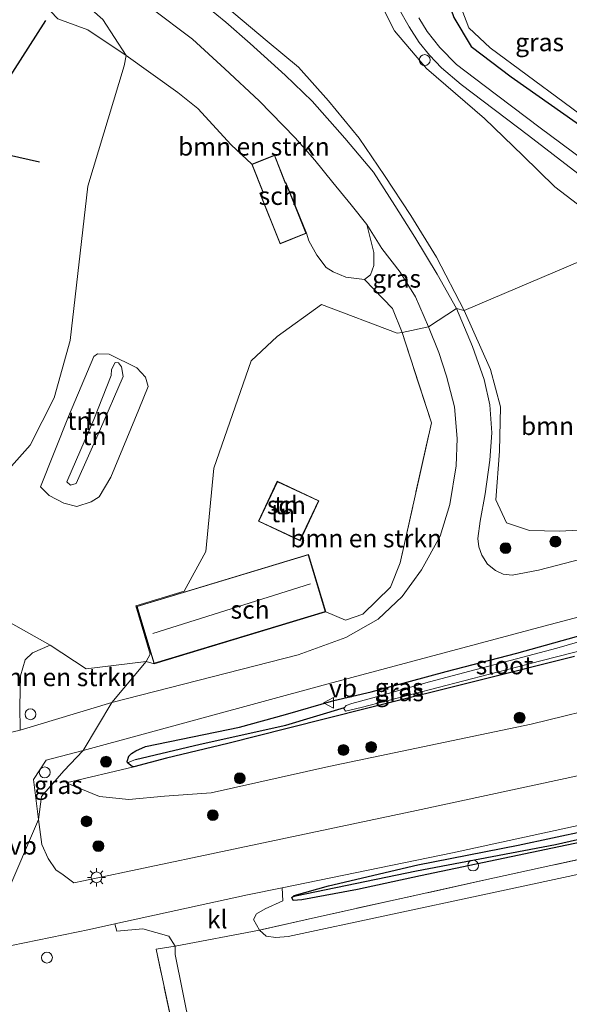
# Model space of a CAD drawing. Units: metres. Extents: x 109991 to 120011, y 424998 to 427515.
# Drawn here: x 110987 to 111063, y 425561 to 425697 of the extents above; entities that cross this region are included whole.
import ezdxf
from ezdxf.enums import TextEntityAlignment as Align

# ---------------------------------------------------------------- set-up
doc = ezdxf.new("R2010")
doc.units = ezdxf.units.M
doc.linetypes.add('IE-TERREINAFSCHEIDING', pattern=[10, 8, -2])
doc.layers.get('0').update_dxf_attribs({"lineweight": 25})
for name, color, linetype, lineweight in [('B-ME-AL-OVERIG-S-B1', 7, 'Continuous', 18), ('B-ME-GR-BOMENSTRUIKEN-GV-B6', 93, 'Continuous', 18), ('B-ME-GR-BOOM-S-B1', 93, 'Continuous', 18), ('B-ME-GW-KRUINLIJN-L-B1', 93, 'Continuous', 18), ('B-ME-GW-TEENLIJN-L-B1', 93, 'Continuous', 18), ('B-ME-IE-GRASLAND-GV-B6', 93, 'Continuous', 18), ('B-ME-IE-GRONDWERKLIJN-GROND_INGERICHT-GV-B6', 253, 'Continuous', 18), ('B-ME-IE-HULPGEOMETRIE-L-B1', 53, 'Continuous', 18), ('B-ME-IE-INRICHTINGSELEMENT-S-B1', 253, 'Continuous', 18), ('B-ME-IE-MEUBILAIR_WEGMEUBILAIR-LICHTMAST-S-B1', 8, 'Continuous', 18), ('B-ME-IE-TERREINAFSCHEIDING-DOORGANG-L-B1', 8, 'IE-TERREINAFSCHEIDING-KUNSTMATIG-OPEN', 18), ('B-ME-IE-TERREINAFSCHEIDING-RASTERHEKWERK-L-B1', 8, 'IE-TERREINAFSCHEIDING', 18), ('B-ME-KG-KADASTRAAL-DAKRAND-L-B1', 13, 'Continuous', 18), ('B-ME-KG-KADASTRAAL-NOKLIJN-L-B1', 13, 'Continuous', 18), ('B-ME-OG-BEBOUWING-GV-B6', 173, 'Continuous', 18), ('B-ME-OG-WATER-GV-B6', 153, 'Continuous', 18), ('B-ME-VH-VERH_SOORT-BITUMEN-GV-B6', 8, 'IE-TERREINAFSCHEIDING-NATUURLIJK-HOUTWAL', 18), ('B-ME-VH-VERH_SOORT-KLINKERS-GV-B6', 8, 'IE-TERREINAFSCHEIDING-NATUURLIJK-HOUTWAL', 18), ('B-ME-VW-MEUBILAIR_WEGMEUBILAIR-SLAGBOOM-S-B1', 8, 'Continuous', 18), ('B-ME-VW-MEUBILAIR_WEGMEUBILAIR-VERKEERSBORD-S-B1', 8, 'Continuous', 18)]:
    doc.layers.add(name, color=color, linetype=linetype, lineweight=lineweight)
for name, color, linetype in [('B-ME-GW-INSTEEKWATERGANG-L-B1', 10, 'Continuous'), ('B-ME-GW-WATERGANG-GREPPEL-L-B1', 10, 'Continuous'), ('B-ME-OG-BREUK-L-B1', 10, 'Continuous')]:
    doc.layers.add(name, color=color, linetype=linetype)
doc.styles.add('NLCS-ISO', font='NLCS-ISO.TTF')
doc.linetypes.add('IE-TERREINAFSCHEIDING-KUNSTMATIG-OPEN', pattern='A,7,-1.5,[67,NLCS.SHX,S=0.75,R=0,X=0,Y=0],-1.5', length=10)
doc.linetypes.add('IE-TERREINAFSCHEIDING-NATUURLIJK-HOUTWAL', pattern='A,7,-1.5,[67,NLCS.SHX,S=0.75,R=45,X=0,Y=0],-1.5,7,-1.5,[70,NLCS.SHX,S=0.75,R=0,X=0,Y=0],-1.5', length=20)

# ---------------------------------------------------------------- blocks, each defined once
blk = doc.blocks.new('dtb')
blk.add_circle((0, 0), 0.75)
blk = doc.blocks.new('boom')
h = blk.add_hatch(color=256)
edge = h.paths.add_edge_path()
edge.add_arc((0, 0), 0.75, 0, 360)
blk.add_circle((0, 0), 0.75)
blk = doc.blocks.new('lantaarnpaal')
for p, q in [((-0.75, 0), (-1.25, 0)), ((-0.88, 0.88), (-0.53, 0.53)), ((0, 0.75), (0, 1.25)), ((0.53, 0.53), (0.88, 0.88)), ((0.75, 0), (1.25, 0)), ((-0.53, -0.53), (-0.88, -0.88)), ((0, -0.75), (0, -1.25)), ((0.53, -0.53), (0.88, -0.88))]:
    blk.add_line(p, q)
blk.add_circle((0, 0), 0.75)
blk = doc.blocks.new('verkeersbord')
for p, q in [((0, 0.75), (-0.75, -0.625)), ((0.75, -0.625), (0, 0.75)), ((-0.75, -0.625), (0.75, -0.625))]:
    blk.add_line(p, q)

msp = doc.modelspace()

# ---------------------------------------------------------------- linework, layer by layer
at = {"layer": 'B-ME-GR-BOMENSTRUIKEN-GV-B6'}
for points in [[(111001.727, 425692.294, 3.576), (110996.387, 425695.815, 4.43), (110992.26, 425697.379, 5.565), (110987.011, 425702.863, 5.944), (110986.319, 425705.44, 6.536), (110986.198, 425708.128, 6.696), (110998.475, 425697.283, 4.016), (111001.727, 425692.294, 3.576)], [(110999.336, 425703.281, 4.809), (111010.907, 425694.566, 3.521)], [(111071.878, 425665.829, 1.668), (111066.701, 425664.64, 1.76), (111048.531, 425656.956, 1.704), (111044.705, 425664.328, 1.777), (111041.13, 425670.121, 1.914), (111037.519, 425675.658, 1.958), (111033.987, 425680.822, 2.144), (111029.724, 425685.99, 2.399), (111025.574, 425690.644, 2.706), (111021.232, 425694.263, 3.162), (111012.028, 425702.066, 3.703)], [(111037.35, 425698.69, 1.635), (111038.886, 425695.688, 1.68), (111043.333, 425690.483, 1.611), (111051.36, 425683.544, 1.595), (111056.651, 425678.442, 1.781), (111061.097, 425674.063, 1.676), (111071.878, 425665.829, 1.668)], [(111010.907, 425694.566, 3.521), (111015.385, 425690.417, 3.069), (111020.141, 425685.996, 2.548), (111025.13, 425680.855, 2.346), (111027.829, 425677.783, 2.051), (111030.332, 425674.699, 1.971), (111032.903, 425671.605, 1.878), (111035.072, 425668.851, 1.789), (111036.014, 425664.968, 1.801), (111036.013, 425663.17, 1.813), (111035.563, 425661.892, 1.821), (111034.743, 425661.258, 1.825), (111032.127, 425661.542, 1.862), (111030.373, 425662.303, 1.914), (111029.432, 425662.922, 1.95), (111028.114, 425664.628, 1.95), (111027.027, 425666.599, 1.95), (111026.671, 425667.651, 1.927), (111023.853, 425674.664, 1.927), (111023.787, 425674.638, 1.927), (111023.751, 425674.732, 1.927), (111022.274, 425678.468, 1.927), (111019.106, 425677.215, 1.927), (111016.257, 425679.915, 2.322), (111011.638, 425684.922, 2.706), (111008.85, 425687.148, 2.924), (111001.727, 425692.294, 3.576), (110998.475, 425697.283, 4.016)], [(111078.937, 425632.544, 3.944), (111078.452, 425632.416, 3.94), (111077.28, 425632.551, 3.896), (111076.607, 425633.902, 3.882), (111075.752, 425639.906, 3.209), (111072.326, 425651.296, 2.17), (111070.372, 425638.208, 1.819), (111067.658, 425629.235, 1.819), (111067.02, 425626.642, 1.782), (111061.72, 425626.388, 1.921), (111057.577, 425626.462, 1.925), (111054.419, 425627.541, 1.861), (111052.92, 425630.711, 1.776), (111053.434, 425637.472, 1.76), (111053.546, 425643.584, 1.764), (111052.178, 425648.784, 1.704), (111048.531, 425656.956, 1.704), (111066.701, 425664.64, 1.76), (111071.878, 425665.829, 1.668), (111072.351, 425663.733, 1.824), (111074.257, 425654.603, 2.029), (111076.102, 425645.87, 2.897), (111078.937, 425632.544, 3.944)], [(111025.52, 425609.215, 1.72), (110999.721, 425602.628, 2.632), (111004.501, 425608.313, 2.074), (111005.569, 425608.002, 1.935), (111029.352, 425615.187, 1.935), (111032.103, 425614.018, 1.924), (111034.502, 425614.852, 1.956), (111038.314, 425618.616, 1.924), (111039.684, 425621.987, 1.86), (111043.988, 425641.386, 1.945), (111039.964, 425653.886, 1.948), (111043.61, 425654.684, 1.741), (111045.028, 425651.144, 1.773), (111046.088, 425647.869, 1.759), (111047.188, 425643.588, 1.76), (111047.585, 425639.186, 1.691), (111047.438, 425635.424, 1.651), (111046.571, 425630.042, 1.669), (111045.21, 425625.698, 1.693), (111042.615, 425621, 1.64), (111039.938, 425617.294, 1.612), (111036.62, 425614.189, 1.588), (111032.148, 425611.624, 1.619), (111025.52, 425609.215, 1.72)], [(110996.163, 425607.283, 2.191), (111004.501, 425608.313, 2.074), (110999.721, 425602.628, 2.632), (110987.032, 425598.815, 3.203), (110986.967, 425602.141, 3.14), (110987.072, 425606.303, 2.674), (110987.736, 425608.551, 2.333), (110988.727, 425609.53, 2.141), (110991.183, 425610.572, 2.02), (110996.163, 425607.283, 2.191)]]:
    msp.add_polyline3d(points, dxfattribs=at)
at = {"layer": 'B-ME-GW-INSTEEKWATERGANG-L-B1'}
for points in [[(111027.6, 425781.607, 1.235), (111024.938, 425763.124, 1.213), (111025.167, 425753.336, 1.207), (111027.791, 425739.859, 1.258), (111033.036, 425726.474, 1.263), (111037.916, 425717.44, 1.213), (111043.463, 425708.018, 1.376), (111047.112, 425697.526, 1.348), (111049.512, 425693.547, 1.41), (111055.064, 425689.338, 1.348), (111076.017, 425674.594, 1.228)], [(111023.763, 425600.947, 1.838), (111030.477, 425602.918, 1.838), (111035.653, 425604.113, 1.605), (111046.064, 425606.938, 1.504), (111055.823, 425609.478, 1.487), (111066.067, 425612.326, 1.46)], [(111063.834, 425608.987, 1.406), (111050.774, 425605.743, 1.406), (111035.172, 425601.862, 1.426), (111024.011, 425599.038, 1.73), (111015.779, 425596.935, 1.747), (111007.321, 425594.932, 2.125), (111002.79, 425593.716, 2.304), (111002.523, 425593.753, 2.314), (111001.876, 425594.251, 2.311), (111001.836, 425594.461, 2.317), (111002.076, 425595.212, 2.311), (111002.428, 425595.538, 2.304), (111003.061, 425595.928, 2.3), (111004.405, 425596.527, 2.304), (111017.42, 425599.197, 1.892), (111023.763, 425600.947, 1.838)], [(111042.107, 425580.143, 3.828), (111056.031, 425582.853, 3.872), (111075.039, 425586.917, 3.735), (111102.616, 425593.034, 3.724), (111125.898, 425598.056, 3.801), (111143.945, 425601.653, 3.74)], [(111143.811, 425600.124, 3.74), (111118.21, 425594.979, 3.658), (111093.658, 425589.63, 3.663), (111065.601, 425583.443, 3.784), (111042.491, 425578.63, 3.817)], [(111042.491, 425578.63, 3.817), (111033.765, 425576.7, 3.821), (111026.026, 425575.301, 3.8), (111024.831, 425575.185, 3.786), (111024.651, 425575.619, 3.754), (111024.97, 425575.878, 3.75), (111029.762, 425577.241, 3.795), (111042.107, 425580.143, 3.828)]]:
    msp.add_polyline3d(points, dxfattribs=at)
at = {"layer": 'B-ME-GW-KRUINLIJN-L-B1'}
for points in [[(110993.497, 425633.183, 3.066), (110997.228, 425641.827, 3.132), (110999.644, 425647.945, 3.066), (110999.675, 425648.785, 3.022), (111000.193, 425649.74, 2.967), (111000.653, 425649.672, 2.978), (111001.043, 425649.144, 2.978), (111001.311, 425647.79, 2.978), (110998.019, 425640.207, 3.11), (110994.783, 425632.991, 3.077), (110993.993, 425632.733, 3.022), (110993.497, 425633.183, 3.066)], [(110993.41, 425591.491, 3.09), (110998.008, 425589.584, 3.716), (111002.076, 425589.165, 3.958), (111007.03, 425589.646, 3.991), (111013.481, 425590.091, 4.057), (111029.801, 425593.758, 3.892), (111057.81, 425599.624, 3.771), (111069.503, 425602.479, 3.848), (111075.461, 425604.031, 3.947), (111078.412, 425605.562, 3.749), (111080.289, 425607.441, 3.705), (111081.325, 425609.352, 3.76), (111081.841, 425614.063, 3.716)]]:
    msp.add_polyline3d(points, dxfattribs=at)
at = {"layer": 'B-ME-GW-TEENLIJN-L-B1'}
msp.add_line((110993.41, 425591.491, 3.09), (111002.79, 425593.716, 2.304), dxfattribs=at)
for points in [[(110986.198, 425708.128, 6.696), (110998.475, 425697.283, 4.016), (111001.727, 425692.294, 3.576), (111001.455, 425690.829, 3.379), (110996.402, 425674.196, 2.591)], [(110908.944, 425609.699, 6.644), (110917.066, 425610.646, 5.864), (110935.865, 425613.943, 5.689), (110956.479, 425617.438, 5.052), (110967.81, 425619.127, 3.755), (110971.247, 425620.773, 3.305), (110975.332, 425622.98, 2.844), (110981.764, 425630.846, 2.207), (110988.416, 425638.303, 1.954), (110991.74, 425644.848, 1.811), (110993.957, 425652.779, 1.888), (110996.402, 425674.196, 2.591)], [(110989.829, 425632.51, 2.066), (110993.725, 425642.256, 1.77), (110997.217, 425650.56, 1.814), (110997.745, 425650.951, 1.869), (110999.334, 425650.901, 1.88), (111003.183, 425649.012, 2.088), (111004.396, 425647.705, 2.077), (111004.769, 425646.428, 2.165), (111003.449, 425643.246, 2.209), (110999.608, 425633.867, 2.275), (110997.975, 425631.106, 2.22), (110996.842, 425630.43, 2.165), (110994.868, 425629.786, 2.088), (110993.059, 425630.244, 2.088), (110991.056, 425631.294, 2.099), (110989.829, 425632.51, 2.066)], [(111142.415, 425595.733, 3.438), (111121.665, 425591.319, 3.46), (111090.018, 425584.354, 3.499), (111051.762, 425576.124, 3.486)], [(111051.762, 425576.124, 3.486), (111024.142, 425570.189, 3.602), (111022.458, 425570.049, 3.664), (111021.109, 425570.269, 3.712), (111020.162, 425571.101, 3.84)], [(111024.432, 425481.437, 4.421), (111024.953, 425483.775, 4.209), (111025.07, 425489.57, 4.209), (111024.379, 425495.082, 4.223), (111020.772, 425510.692, 4.148), (111013.783, 425541.6, 4.127), (111008.504, 425567.728, 4.038), (111008.478, 425568.84, 3.977)]]:
    msp.add_polyline3d(points, dxfattribs=at)
at = {"layer": 'B-ME-GW-WATERGANG-GREPPEL-L-B1'}
msp.add_line((111041.924, 425579.232, 3.433), (111025.161, 425575.778, 3.535), dxfattribs=at)
for points in [[(111002.996, 425594.738, 1.994), (111011.945, 425596.844, 1.758), (111023.833, 425599.499, 1.291), (111031.939, 425601.926, 0.792)], [(111144.545, 425600.953, 3.378), (111127.772, 425597.401, 3.356), (111104.122, 425592.434, 3.356), (111082.536, 425587.769, 3.383), (111061.205, 425582.926, 3.427), (111041.924, 425579.232, 3.433)]]:
    msp.add_polyline3d(points, dxfattribs=at)
at = {"layer": 'B-ME-IE-GRASLAND-GV-B6'}
for points in [[(111039.532, 425717.293, 0.75), (111043.965, 425709.812, 0.75), (111049.161, 425696.096, 0.75), (111052.129, 425693.335, 0.75), (111072.661, 425678.199, 0.75), (111080.061, 425671.097, 0.75), (111079.713, 425670.812, 1.212), (111076.76, 425674.062, 1.228), (111076.017, 425674.594, 1.228), (111055.064, 425689.338, 1.348), (111049.512, 425693.547, 1.41), (111047.112, 425697.526, 1.348), (111043.463, 425708.018, 1.376), (111037.916, 425717.44, 1.213), (111039.532, 425717.293, 0.75)], [(111012.028, 425702.066, 3.703), (111021.232, 425694.263, 3.162), (111025.574, 425690.644, 2.706), (111029.724, 425685.99, 2.399), (111033.987, 425680.822, 2.144), (111037.519, 425675.658, 1.958), (111041.13, 425670.121, 1.914), (111044.705, 425664.328, 1.777), (111048.531, 425656.956, 1.704), (111047.456, 425657.208, 1.889), (111044.796, 425661.987, 1.886), (111041.712, 425667.093, 1.963), (111038.939, 425671.505, 2.031), (111035.964, 425676.106, 2.055), (111032.004, 425680.811, 2.245), (111027.491, 425685.974, 2.524), (111023.759, 425689.546, 2.823), (111018.905, 425693.931, 3.105), (111015.517, 425696.907, 3.412), (111011.768, 425699.94, 3.917)], [(111039.371, 425698.94, 1.627), (111040.895, 425696.259, 1.599), (111042.317, 425694.097, 1.579), (111043.71, 425692.31, 1.526), (111045.385, 425690.59, 1.526), (111048.111, 425688.244, 1.53), (111057.43, 425681.217, 1.579), (111067.691, 425673.311, 1.692), (111069.226, 425671.937, 1.672), (111070.34, 425670.708, 1.672), (111071.159, 425669.292, 1.68), (111071.54, 425667.735, 1.692), (111071.878, 425665.829, 1.668), (111061.097, 425674.063, 1.676), (111056.651, 425678.442, 1.781), (111051.36, 425683.544, 1.595), (111043.333, 425690.483, 1.611), (111038.886, 425695.688, 1.68), (111037.35, 425698.69, 1.635)], [(111047.112, 425697.526, 1.348), (111049.512, 425693.547, 1.41), (111055.064, 425689.338, 1.348), (111076.017, 425674.594, 1.228), (111075.108, 425673.816, 1.361), (111074.089, 425673.41, 1.409), (111072.959, 425673.231, 1.551), (111072.01, 425673.232, 1.567), (111070.943, 425673.445, 1.567), (111069.849, 425674.191, 1.672), (111068.871, 425674.787, 1.664), (111064.977, 425677.887, 1.66), (111059.073, 425682.278, 1.643), (111051.323, 425688.127, 1.619), (111047.484, 425691.054, 1.599), (111045.161, 425693.388, 1.599), (111043.412, 425695.588, 1.623), (111042.251, 425697.48, 1.619)], [(111043.61, 425654.684, 1.741), (111039.964, 425653.886, 1.948), (111038.587, 425657.237, 1.965), (111034.743, 425661.258, 1.825), (111035.563, 425661.892, 1.821), (111036.013, 425663.17, 1.813), (111036.014, 425664.968, 1.801), (111035.072, 425668.851, 1.789), (111037.134, 425665.526, 1.797), (111039.687, 425662.27, 1.776), (111041.772, 425658.836, 1.777), (111043.61, 425654.684, 1.741)], [(111073.256, 425624.704, 1.745), (111058.824, 425620.967, 1.933), (111055.18, 425620.268, 1.861), (111053.94, 425620.399, 1.828), (111052.857, 425620.917, 1.805), (111051.777, 425621.813, 1.822), (111050.963, 425623.063, 1.827), (111050.571, 425624.196, 1.856), (111050.45, 425625.339, 1.839), (111050.774, 425627.741, 1.933), (111051.423, 425631.52, 1.901), (111052.109, 425636.228, 1.865), (111052.351, 425639.976, 1.816), (111052.081, 425643.862, 1.816), (111051.292, 425647.392, 1.816), (111049.698, 425651.962, 1.909), (111047.456, 425657.208, 1.889), (111048.531, 425656.956, 1.704)], [(111048.531, 425656.956, 1.704), (111052.178, 425648.784, 1.704), (111053.546, 425643.584, 1.764), (111053.434, 425637.472, 1.76), (111052.92, 425630.711, 1.776), (111054.419, 425627.541, 1.861), (111057.577, 425626.462, 1.925), (111061.72, 425626.388, 1.921), (111067.02, 425626.642, 1.782)], [(111067.868, 425593.245, 3.864), (111041.94, 425587.655, 3.885), (111014.17, 425581.781, 3.809), (110995.814, 425577.901, 4.028), (110994.453, 425577.642, 3.957), (110992.999, 425578.739, 3.957), (110991.954, 425579.456, 3.957), (110990.922, 425580.989, 3.931), (110990.009, 425582.928, 3.931), (110989.58, 425586.419, 3.788), (110989.99, 425589.578, 3.578), (110993.095, 425593.154, 3.189), (110995.766, 425595.979, 3.003), (111028.997, 425605.05, 1.797), (111058.871, 425612.998, 1.579), (111074.094, 425617.029, 1.575)], [(111072.514, 425613.374, 0.792), (111061.365, 425610.139, 0.792), (111043.746, 425605.479, 0.792), (111035.877, 425603.292, 0.792), (111032.968, 425602.466, 0.792), (111032.186, 425602.233, 0.792), (111031.939, 425601.926, 0.792), (111023.833, 425599.499, 1.291), (111011.945, 425596.844, 1.758), (111002.996, 425594.738, 1.994), (111001.876, 425594.251, 2.311), (111001.836, 425594.461, 2.317), (111002.076, 425595.212, 2.311), (111002.428, 425595.538, 2.304), (111003.061, 425595.928, 2.3), (111004.405, 425596.527, 2.304), (111017.42, 425599.197, 1.892), (111023.763, 425600.947, 1.838), (111030.477, 425602.918, 1.838), (111035.653, 425604.113, 1.605), (111046.064, 425606.938, 1.504), (111055.823, 425609.478, 1.487), (111066.067, 425612.326, 1.46)], [(111066.067, 425612.326, 1.46), (111055.823, 425609.478, 1.487), (111046.064, 425606.938, 1.504), (111035.653, 425604.113, 1.605), (111030.477, 425602.918, 1.838), (111023.763, 425600.947, 1.838), (111017.42, 425599.197, 1.892), (111004.405, 425596.527, 2.304), (111003.061, 425595.928, 2.3), (111002.428, 425595.538, 2.304), (111002.076, 425595.212, 2.311), (111001.836, 425594.461, 2.317), (111001.876, 425594.251, 2.311), (111002.523, 425593.753, 2.314), (111002.79, 425593.716, 2.304), (110993.41, 425591.491, 3.09), (110998.008, 425589.584, 3.716), (111002.076, 425589.165, 3.958), (111007.03, 425589.646, 3.991), (111013.481, 425590.091, 4.057), (111029.801, 425593.758, 3.892), (111057.81, 425599.624, 3.771), (111069.503, 425602.479, 3.848)], [(111035.172, 425601.862, 1.426), (111024.011, 425599.038, 1.73), (111015.779, 425596.935, 1.747), (111007.321, 425594.932, 2.125), (111002.79, 425593.716, 2.304), (111002.523, 425593.753, 2.314), (111001.876, 425594.251, 2.311), (111002.996, 425594.738, 1.994), (111011.945, 425596.844, 1.758), (111023.833, 425599.499, 1.291), (111031.939, 425601.926, 0.792), (111031.854, 425601.802, 0.792), (111032.076, 425601.43, 0.792), (111034.26, 425601.947, 0.792), (111059.148, 425608.4, 0.792), (111074.697, 425612.391, 0.792)], [(111188.944, 425607.565, 3.985), (111154.485, 425600.299, 4.258), (111142.086, 425597.619, 3.955), (111118.824, 425592.729, 4.125), (111086.515, 425585.708, 4.093), (111051.261, 425577.989, 3.853), (111028.355, 425572.945, 3.887), (111020.162, 425571.101, 3.84), (111019.331, 425572.566, 3.793), (111019.747, 425573.334, 3.793), (111020.986, 425574.054, 3.808), (111023.409, 425575.126, 3.778), (111023.305, 425576.952, 3.756), (111046.897, 425581.772, 3.764), (111076.846, 425588.296, 3.86), (111105.625, 425594.67, 3.856), (111140.937, 425602.162, 3.877), (111173.969, 425609.318, 3.885), (111181.81, 425610.742, 3.812), (111185.638, 425609.698, 3.816), (111186.758, 425609.346, 3.828), (111187.553, 425609.103, 3.873), (111188.449, 425608.558, 3.881), (111188.944, 425607.565, 3.985)], [(111069.503, 425602.479, 3.848), (111057.81, 425599.624, 3.771), (111029.801, 425593.758, 3.892), (111013.481, 425590.091, 4.057), (111007.03, 425589.646, 3.991), (111002.076, 425589.165, 3.958), (110998.008, 425589.584, 3.716), (110993.41, 425591.491, 3.09), (111002.79, 425593.716, 2.304), (111007.321, 425594.932, 2.125), (111015.779, 425596.935, 1.747), (111024.011, 425599.038, 1.73), (111035.172, 425601.862, 1.426), (111050.774, 425605.743, 1.406), (111063.834, 425608.987, 1.406)], [(111063.834, 425608.987, 1.406), (111050.774, 425605.743, 1.406), (111035.172, 425601.862, 1.426)], [(110989.58, 425586.419, 3.788), (110988.865, 425591.938, 3.429), (110990.608, 425594.65, 3.156), (110995.766, 425595.979, 3.003), (110993.095, 425593.154, 3.189), (110989.99, 425589.578, 3.578), (110989.58, 425586.419, 3.788)], [(111065.601, 425583.443, 3.784), (111042.491, 425578.63, 3.817), (111033.765, 425576.7, 3.821), (111026.026, 425575.301, 3.8), (111024.831, 425575.185, 3.786), (111024.651, 425575.619, 3.754), (111025.161, 425575.778, 3.535), (111041.924, 425579.232, 3.433), (111061.205, 425582.926, 3.427), (111082.536, 425587.769, 3.383)], [(111082.536, 425587.769, 3.383), (111061.205, 425582.926, 3.427), (111041.924, 425579.232, 3.433), (111025.161, 425575.778, 3.535), (111024.651, 425575.619, 3.754), (111024.97, 425575.878, 3.75), (111029.762, 425577.241, 3.795), (111042.107, 425580.143, 3.828), (111056.031, 425582.853, 3.872), (111075.039, 425586.917, 3.735)], [(111075.039, 425586.917, 3.735), (111056.031, 425582.853, 3.872), (111042.107, 425580.143, 3.828), (111029.762, 425577.241, 3.795), (111024.97, 425575.878, 3.75), (111024.651, 425575.619, 3.754), (111024.831, 425575.185, 3.786), (111026.026, 425575.301, 3.8), (111033.765, 425576.7, 3.821), (111042.491, 425578.63, 3.817), (111065.601, 425583.443, 3.784)], [(110967.312, 425552.974, 4.139), (110976.153, 425561.391, 4.046), (110984, 425568.567, 3.877), (110996.61, 425571.187, 3.788), (111000.14, 425571.958, 3.783), (111000.419, 425570.948, 3.828), (111004.008, 425571.242, 3.873), (111007.632, 425570.249, 3.962), (111008.478, 425568.84, 3.977)], [(111008.478, 425568.84, 3.977), (111005.856, 425568.453, 4.514), (111010.782, 425545.553, 4.683)]]:
    msp.add_polyline3d(points, dxfattribs=at)
at = {"layer": 'B-ME-IE-GRONDWERKLIJN-GROND_INGERICHT-GV-B6'}
for points in [[(110986.319, 425705.44, 6.536), (110987.011, 425702.863, 5.944), (110992.26, 425697.379, 5.565), (110996.387, 425695.815, 4.43), (111001.727, 425692.294, 3.576), (111001.455, 425690.829, 3.379), (110996.402, 425674.196, 2.591), (110993.957, 425652.779, 1.888), (110991.74, 425644.848, 1.811), (110988.416, 425638.303, 1.954), (110981.764, 425630.846, 2.207)], [(110981.764, 425630.846, 2.207), (110988.416, 425638.303, 1.954), (110991.74, 425644.848, 1.811), (110993.957, 425652.779, 1.888), (110996.402, 425674.196, 2.591), (111001.455, 425690.829, 3.379), (111001.727, 425692.294, 3.576), (111008.85, 425687.148, 2.924)], [(111008.85, 425687.148, 2.924), (111011.638, 425684.922, 2.706), (111016.257, 425679.915, 2.322), (111019.106, 425677.215, 1.927), (111020.622, 425673.37, 1.927), (111020.517, 425673.331, 1.927), (111020.211, 425673.201, 1.927), (111023.029, 425666.188, 1.927), (111026.671, 425667.651, 1.927), (111027.027, 425666.599, 1.95), (111028.114, 425664.628, 1.95), (111029.432, 425662.922, 1.95), (111030.373, 425662.303, 1.914), (111032.127, 425661.542, 1.862), (111034.743, 425661.258, 1.825), (111038.587, 425657.237, 1.965), (111039.964, 425653.886, 1.948), (111039.242, 425653.784, 1.905), (111028.772, 425657.772, 2.057), (111022.622, 425653.321, 2.057), (111019.038, 425649.95, 1.961), (111013.866, 425635.102, 1.692), (111012.734, 425623.557, 1.993), (111009.755, 425618.042, 1.935), (111003.044, 425616.014, 1.935), (111005.059, 425609.346, 1.935), (111004.501, 425608.313, 2.074), (110996.163, 425607.283, 2.191), (110991.183, 425610.572, 2.02), (110985.694, 425613.655, 1.952)], [(111039.964, 425653.886, 1.948), (111043.988, 425641.386, 1.945), (111039.684, 425621.987, 1.86), (111038.314, 425618.616, 1.924), (111034.502, 425614.852, 1.956), (111032.103, 425614.018, 1.924), (111029.352, 425615.187, 1.935), (111026.952, 425623.133, 1.935), (111003.169, 425615.947, 1.935), (111005.569, 425608.002, 1.935), (111004.501, 425608.313, 2.074), (111005.059, 425609.346, 1.935), (111003.044, 425616.014, 1.935), (111009.755, 425618.042, 1.935), (111012.734, 425623.557, 1.993), (111013.866, 425635.102, 1.692), (111019.038, 425649.95, 1.961), (111022.622, 425653.321, 2.057), (111028.772, 425657.772, 2.057), (111039.242, 425653.784, 1.905), (111039.964, 425653.886, 1.948)], [(110989.829, 425632.51, 2.066), (110991.056, 425631.294, 2.099), (110993.059, 425630.244, 2.088), (110994.868, 425629.786, 2.088), (110996.842, 425630.43, 2.165), (110997.975, 425631.106, 2.22), (110999.608, 425633.867, 2.275), (111003.449, 425643.246, 2.209), (111004.769, 425646.428, 2.165), (111004.396, 425647.705, 2.077), (111003.183, 425649.012, 2.088), (110999.334, 425650.901, 1.88), (110997.745, 425650.951, 1.869), (110997.217, 425650.56, 1.814), (110993.725, 425642.256, 1.77), (110989.829, 425632.51, 2.066)], [(110989.829, 425632.51, 2.066), (110993.725, 425642.256, 1.77), (110997.217, 425650.56, 1.814), (110997.745, 425650.951, 1.869), (110999.334, 425650.901, 1.88), (111003.183, 425649.012, 2.088), (111004.396, 425647.705, 2.077), (111004.769, 425646.428, 2.165), (111003.449, 425643.246, 2.209), (110999.608, 425633.867, 2.275), (110997.975, 425631.106, 2.22), (110996.842, 425630.43, 2.165), (110994.868, 425629.786, 2.088), (110993.059, 425630.244, 2.088), (110991.056, 425631.294, 2.099), (110989.829, 425632.51, 2.066)], [(110993.497, 425633.183, 3.066), (110997.228, 425641.827, 3.132), (110999.644, 425647.945, 3.066), (110999.675, 425648.785, 3.022), (111000.193, 425649.74, 2.967), (111000.653, 425649.672, 2.978), (111001.043, 425649.144, 2.978), (111001.311, 425647.79, 2.978), (110998.019, 425640.207, 3.11), (110994.783, 425632.991, 3.077), (110993.993, 425632.733, 3.022), (110993.497, 425633.183, 3.066)], [(110993.497, 425633.183, 3.066), (110993.993, 425632.733, 3.022), (110994.783, 425632.991, 3.077), (110998.019, 425640.207, 3.11), (111001.311, 425647.79, 2.978), (111001.043, 425649.144, 2.978), (111000.653, 425649.672, 2.978), (111000.193, 425649.74, 2.967), (110999.675, 425648.785, 3.022), (110999.644, 425647.945, 3.066), (110997.228, 425641.827, 3.132), (110993.497, 425633.183, 3.066)], [(111013.783, 425541.6, 4.127), (111008.504, 425567.728, 4.038), (111008.478, 425568.84, 3.977), (111020.162, 425571.101, 3.84), (111021.109, 425570.269, 3.712), (111022.458, 425570.049, 3.664), (111024.142, 425570.189, 3.602), (111051.762, 425576.124, 3.486), (111090.018, 425584.354, 3.499), (111121.665, 425591.319, 3.46), (111142.415, 425595.733, 3.438), (111154.921, 425598.168, 3.472), (111168.123, 425601.118, 3.457), (111179.792, 425603.946, 3.545), (111186.226, 425606.091, 3.74), (111188.944, 425607.565, 3.985), (111201.126, 425610.225, 3.877), (111225.781, 425615.571, 4.117), (111263.433, 425623.68, 3.993), (111287.842, 425628.598, 3.877), (111299.593, 425631.151, 3.877), (111333.823, 425638.717, 3.993), (111384.704, 425649.486, 3.961)], [(111022.634, 425633.275, 1.999), (111020.041, 425627.739, 1.999), (111025.806, 425625.039, 1.999), (111028.399, 425630.575, 1.999), (111022.634, 425633.275, 1.999)], [(111142.415, 425595.733, 3.438), (111121.665, 425591.319, 3.46), (111090.018, 425584.354, 3.499), (111051.762, 425576.124, 3.486), (111024.142, 425570.189, 3.602), (111022.458, 425570.049, 3.664), (111021.109, 425570.269, 3.712), (111020.162, 425571.101, 3.84), (111028.355, 425572.945, 3.887), (111051.261, 425577.989, 3.853), (111086.515, 425585.708, 4.093), (111118.824, 425592.729, 4.125), (111142.086, 425597.619, 3.955), (111154.485, 425600.299, 4.258), (111188.944, 425607.565, 3.985), (111186.226, 425606.091, 3.74), (111179.792, 425603.946, 3.545), (111168.123, 425601.118, 3.457), (111154.921, 425598.168, 3.472), (111142.415, 425595.733, 3.438)], [(111024.432, 425481.437, 4.421), (111021.601, 425494.574, 4.619), (111016.443, 425518.083, 4.505), (111010.782, 425545.553, 4.683), (111005.856, 425568.453, 4.514), (111008.478, 425568.84, 3.977), (111008.504, 425567.728, 4.038), (111013.783, 425541.6, 4.127), (111020.772, 425510.692, 4.148), (111024.379, 425495.082, 4.223), (111025.07, 425489.57, 4.209), (111024.953, 425483.775, 4.209), (111024.432, 425481.437, 4.421)]]:
    msp.add_polyline3d(points, dxfattribs=at)
at = {"layer": 'B-ME-IE-HULPGEOMETRIE-L-B1'}
for p, q in [((111003.044, 425616.014, 1.935), (111009.755, 425618.042, 1.935)), ((111005.059, 425609.346, 1.935), (111003.044, 425616.014, 1.935)), ((111002.996, 425594.738, 1.994), (111001.876, 425594.251, 2.311)), ((111025.161, 425575.778, 3.535), (111024.651, 425575.619, 3.754))]:
    msp.add_line(p, q, dxfattribs=at)
for points in [[(111043.61, 425654.684, 1.741), (111047.456, 425657.208, 1.889), (111048.531, 425656.956, 1.704), (111066.701, 425664.64, 1.76), (111071.878, 425665.829, 1.668), (111073.847, 425666.882, 1.668), (111078.749, 425670.022, 1.278), (111079.713, 425670.812, 1.212), (111080.061, 425671.097, 0.75), (111083.225, 425673.691, 0.75), (111084.396, 425674.651, 0.75), (111085.836, 425675.831, 0.962), (111087.451, 425677.155, 1.037)], [(111009.755, 425618.042, 1.935), (111012.734, 425623.557, 1.993), (111013.866, 425635.102, 1.692), (111019.038, 425649.95, 1.961), (111022.622, 425653.321, 2.057), (111028.772, 425657.772, 2.057), (111039.242, 425653.784, 1.905), (111039.964, 425653.886, 1.948)], [(110967.312, 425552.974, 4.139), (110976.153, 425561.391, 4.046), (110984, 425568.567, 3.877), (110985.055, 425575.85, 3.961), (110989.58, 425586.419, 3.788), (110989.99, 425589.578, 3.578), (110993.095, 425593.154, 3.189), (110995.766, 425595.979, 3.003), (110999.721, 425602.628, 2.632), (111004.501, 425608.313, 2.074), (111005.059, 425609.346, 1.935)]]:
    msp.add_polyline3d(points, dxfattribs=at)
at = {"layer": 'B-ME-IE-TERREINAFSCHEIDING-DOORGANG-L-B1'}
for p, q in [((111038.587, 425657.237, 1.965), (111034.743, 425661.258, 1.825)), ((110991.183, 425610.572, 2.02), (110985.694, 425613.655, 1.952)), ((111020.162, 425571.101, 3.84), (111008.478, 425568.84, 3.977))]:
    msp.add_line(p, q, dxfattribs=at)
at = {"layer": 'B-ME-IE-TERREINAFSCHEIDING-RASTERHEKWERK-L-B1'}
for p, q in [((111039.964, 425653.886, 1.948), (111038.587, 425657.237, 1.965)), ((110991.183, 425610.572, 2.02), (110996.163, 425607.283, 2.191)), ((111008.478, 425568.84, 3.977), (111005.856, 425568.453, 4.514))]:
    msp.add_line(p, q, dxfattribs=at)
for points in [[(111029.352, 425615.187, 1.935), (111032.103, 425614.018, 1.924), (111034.502, 425614.852, 1.956), (111038.314, 425618.616, 1.924), (111039.684, 425621.987, 1.86), (111043.988, 425641.386, 1.945), (111039.964, 425653.886, 1.948)], [(110996.163, 425607.283, 2.191), (111004.501, 425608.313, 2.074), (111005.569, 425608.002, 1.935)], [(111051.261, 425577.989, 3.853), (111086.515, 425585.708, 4.093), (111118.824, 425592.729, 4.125), (111142.086, 425597.619, 3.955)], [(111051.261, 425577.989, 3.853), (111028.355, 425572.945, 3.887), (111020.162, 425571.101, 3.84)], [(111024.432, 425481.437, 4.421), (111021.601, 425494.574, 4.619), (111016.443, 425518.083, 4.505), (111010.782, 425545.553, 4.683), (111005.856, 425568.453, 4.514)]]:
    msp.add_polyline3d(points, dxfattribs=at)
at = {"layer": 'B-ME-KG-KADASTRAAL-DAKRAND-L-B1'}
for points in [[(111020.588, 425673.298, 3.612), (111020.276, 425673.174, 3.615), (111023.057, 425666.253, 3.616), (111026.606, 425667.679, 3.593), (111023.825, 425674.6, 3.592), (111023.76, 425674.573, 3.592), (111023.705, 425674.713, 5.112), (111022.246, 425678.403, 5.149), (111019.171, 425677.187, 5.149), (111020.692, 425673.341, 5.149), (111020.588, 425673.298, 3.612)], [(111022.658, 425633.209, 5.201), (111028.333, 425630.551, 5.179), (111025.782, 425625.105, 5.179), (111020.108, 425627.763, 5.2), (111022.658, 425633.209, 5.201)], [(111003.231, 425615.914, 4.777), (111026.918, 425623.07, 4.777), (111029.29, 425615.221, 4.777), (111005.602, 425608.064, 4.777), (111003.231, 425615.914, 4.777)]]:
    msp.add_polyline3d(points, dxfattribs=at)
at = {"layer": 'B-ME-KG-KADASTRAAL-NOKLIJN-L-B1'}
msp.add_line((111005.394, 425612.194, 5.779), (111027.263, 425619.07, 5.878), dxfattribs=at)
at = {"layer": 'B-ME-OG-BEBOUWING-GV-B6'}
for points in [[(111026.671, 425667.651, 1.927), (111023.029, 425666.188, 1.927), (111020.211, 425673.201, 1.927), (111020.517, 425673.331, 1.927), (111020.622, 425673.37, 1.927), (111019.106, 425677.215, 1.927), (111022.274, 425678.468, 1.927), (111023.751, 425674.732, 1.927), (111023.787, 425674.638, 1.927), (111023.853, 425674.664, 1.927), (111026.671, 425667.651, 1.927)], [(111022.634, 425633.275, 1.999), (111028.399, 425630.575, 1.999), (111025.806, 425625.039, 1.999), (111020.041, 425627.739, 1.999), (111022.634, 425633.275, 1.999)], [(111029.352, 425615.187, 1.935), (111005.569, 425608.002, 1.935), (111003.169, 425615.947, 1.935), (111026.952, 425623.133, 1.935), (111029.352, 425615.187, 1.935)]]:
    msp.add_polyline3d(points, dxfattribs=at)
at = {"layer": 'B-ME-OG-BREUK-L-B1'}
msp.add_line((110983.227, 425685.63, 6.217), (110990.575, 425697.114, 5.646), dxfattribs=at)
msp.add_polyline3d([(110922.412, 425692.078, 19.838), (110942.37, 425687.409, 14.565), (110962.466, 425683.658, 9.996), (110972.459, 425681.416, 7.447), (110989.716, 425677.526, 3.669)], dxfattribs=at)
at = {"layer": 'B-ME-OG-WATER-GV-B6'}
for points in [[(111076.148, 425689.267, 0.75), (111073.431, 425691.121, 0.75), (111072.231, 425691.493, 0.75), (111071.74, 425690.794, 0.75), (111071.373, 425688.338, 0.75), (111072.042, 425685.051, 0.75), (111073.381, 425681.085, 0.75), (111075.39, 425678.371, 0.75), (111077.271, 425676.738, 0.75), (111080.163, 425674.761, 0.75), (111083.225, 425673.691, 0.75), (111080.061, 425671.097, 0.75), (111072.661, 425678.199, 0.75), (111052.129, 425693.335, 0.75), (111049.161, 425696.096, 0.75), (111043.965, 425709.812, 0.75)], [(111031.939, 425601.926, 0.792), (111032.186, 425602.233, 0.792), (111032.968, 425602.466, 0.792), (111035.877, 425603.292, 0.792), (111043.746, 425605.479, 0.792), (111061.365, 425610.139, 0.792), (111072.514, 425613.374, 0.792), (111074.575, 425613.976, 0.792), (111075.606, 425614.038, 0.792), (111075.913, 425613.791, 0.792), (111076.067, 425613.429, 0.792), (111075.936, 425612.97, 0.792), (111075.783, 425612.855, 0.792), (111074.697, 425612.391, 0.792), (111059.148, 425608.4, 0.792), (111034.26, 425601.947, 0.792), (111032.076, 425601.43, 0.792), (111031.854, 425601.802, 0.792), (111031.939, 425601.926, 0.792)]]:
    msp.add_polyline3d(points, dxfattribs=at)
at = {"layer": 'B-ME-VH-VERH_SOORT-BITUMEN-GV-B6'}
for points in [[(111011.768, 425699.94, 3.917), (111015.517, 425696.907, 3.412), (111018.905, 425693.931, 3.105), (111023.759, 425689.546, 2.823), (111027.491, 425685.974, 2.524), (111032.004, 425680.811, 2.245), (111035.964, 425676.106, 2.055), (111038.939, 425671.505, 2.031), (111041.712, 425667.093, 1.963), (111044.796, 425661.987, 1.886), (111047.456, 425657.208, 1.889), (111043.61, 425654.684, 1.741), (111041.772, 425658.836, 1.777), (111039.687, 425662.27, 1.776), (111037.134, 425665.526, 1.797), (111035.072, 425668.851, 1.789), (111032.903, 425671.605, 1.878), (111030.332, 425674.699, 1.971), (111027.829, 425677.783, 2.051), (111025.13, 425680.855, 2.346), (111020.141, 425685.996, 2.548), (111015.385, 425690.417, 3.069), (111010.907, 425694.566, 3.521), (110999.336, 425703.281, 4.809)], [(111067.691, 425673.311, 1.692), (111057.43, 425681.217, 1.579), (111048.111, 425688.244, 1.53), (111045.385, 425690.59, 1.526), (111043.71, 425692.31, 1.526), (111042.317, 425694.097, 1.579), (111040.895, 425696.259, 1.599), (111039.371, 425698.94, 1.627)], [(111042.251, 425697.48, 1.619), (111043.412, 425695.588, 1.623), (111045.161, 425693.388, 1.599), (111047.484, 425691.054, 1.599), (111051.323, 425688.127, 1.619), (111059.073, 425682.278, 1.643), (111064.977, 425677.887, 1.66)], [(111074.094, 425617.029, 1.575), (111058.871, 425612.998, 1.579), (111028.997, 425605.05, 1.797), (110995.766, 425595.979, 3.003), (110999.721, 425602.628, 2.632), (111025.52, 425609.215, 1.72), (111032.148, 425611.624, 1.619), (111036.62, 425614.189, 1.588), (111039.938, 425617.294, 1.612), (111042.615, 425621, 1.64), (111045.21, 425625.698, 1.693), (111046.571, 425630.042, 1.669), (111047.438, 425635.424, 1.651), (111047.585, 425639.186, 1.691), (111047.188, 425643.588, 1.76), (111046.088, 425647.869, 1.759), (111045.028, 425651.144, 1.773), (111043.61, 425654.684, 1.741), (111047.456, 425657.208, 1.889), (111049.698, 425651.962, 1.909), (111051.292, 425647.392, 1.816), (111052.081, 425643.862, 1.816), (111052.351, 425639.976, 1.816), (111052.109, 425636.228, 1.865), (111051.423, 425631.52, 1.901), (111050.774, 425627.741, 1.933), (111050.45, 425625.339, 1.839), (111050.571, 425624.196, 1.856), (111050.963, 425623.063, 1.827), (111051.777, 425621.813, 1.822), (111052.857, 425620.917, 1.805), (111053.94, 425620.399, 1.828), (111055.18, 425620.268, 1.861), (111058.824, 425620.967, 1.933), (111073.256, 425624.704, 1.745)], [(111202.363, 425615.277, 3.676), (111181.81, 425610.742, 3.812), (111173.969, 425609.318, 3.885), (111140.937, 425602.162, 3.877), (111105.625, 425594.67, 3.856), (111076.846, 425588.296, 3.86), (111046.897, 425581.772, 3.764), (111023.305, 425576.952, 3.756), (111018.501, 425575.971, 3.754), (111000.14, 425571.958, 3.783), (110996.61, 425571.187, 3.788), (110984, 425568.567, 3.877)], [(110983.288, 425597.894, 3.459), (110987.032, 425598.815, 3.203), (110999.721, 425602.628, 2.632), (110995.766, 425595.979, 3.003), (110990.608, 425594.65, 3.156), (110988.865, 425591.938, 3.429), (110989.58, 425586.419, 3.788), (110985.055, 425575.85, 3.961)], [(110985.055, 425575.85, 3.961), (110989.58, 425586.419, 3.788), (110990.009, 425582.928, 3.931), (110990.922, 425580.989, 3.931), (110991.954, 425579.456, 3.957), (110992.999, 425578.739, 3.957), (110994.453, 425577.642, 3.957), (110995.814, 425577.901, 4.028), (111014.17, 425581.781, 3.809), (111041.94, 425587.655, 3.885), (111067.868, 425593.245, 3.864)]]:
    msp.add_polyline3d(points, dxfattribs=at)
at = {"layer": 'B-ME-VH-VERH_SOORT-KLINKERS-GV-B6'}
for points in [[(110985.694, 425613.655, 1.952), (110991.183, 425610.572, 2.02)], [(110991.183, 425610.572, 2.02), (110988.727, 425609.53, 2.141), (110987.736, 425608.551, 2.333), (110987.072, 425606.303, 2.674), (110986.967, 425602.141, 3.14), (110987.032, 425598.815, 3.203), (110983.288, 425597.894, 3.459)], [(111020.162, 425571.101, 3.84), (111008.478, 425568.84, 3.977), (111007.632, 425570.249, 3.962), (111004.008, 425571.242, 3.873), (111000.419, 425570.948, 3.828), (111000.14, 425571.958, 3.783), (111018.501, 425575.971, 3.754), (111023.305, 425576.952, 3.756), (111023.409, 425575.126, 3.778), (111020.986, 425574.054, 3.808), (111019.747, 425573.334, 3.793), (111019.331, 425572.566, 3.793), (111020.162, 425571.101, 3.84)]]:
    msp.add_polyline3d(points, dxfattribs=at)

# ---------------------------------------------------------------- block references
at = {"layer": 'B-ME-AL-OVERIG-S-B1', "rotation": 90}
for p in [(111049.772, 425580.032, 3.828), (110990.741, 425567.274, 4.057)]:
    msp.add_blockref('dtb', p, dxfattribs=at)
at = {"layer": 'B-ME-GR-BOOM-S-B1', "rotation": 90}
for p in [(111061.167, 425624.921, 1.764), (111054.273, 425624.019, 1.786), (111056.22, 425600.517, 3.655), (111031.81, 425596.043, 3.5), (111035.649, 425596.453, 3.738), (110998.918, 425594.424, 2.827), (111017.447, 425592.128, 3.837), (110996.222, 425586.158, 4.236), (111013.725, 425587.016, 4.229), (110997.863, 425582.727, 4.54)]:
    msp.add_blockref('boom', p, dxfattribs=at)
at = {"layer": 'B-ME-IE-INRICHTINGSELEMENT-S-B1', "rotation": 90}
msp.add_blockref('dtb', (111043.066, 425691.653, 1.583), dxfattribs=at)
at = {"layer": 'B-ME-IE-MEUBILAIR_WEGMEUBILAIR-LICHTMAST-S-B1', "rotation": 90}
msp.add_blockref('lantaarnpaal', (110997.607, 425578.399, 4.04), dxfattribs=at)
at = {"layer": 'B-ME-VW-MEUBILAIR_WEGMEUBILAIR-SLAGBOOM-S-B1', "rotation": 90}
for p in [(110988.451, 425600.992, 3.143), (110990.429, 425592.941, 3.439)]:
    msp.add_blockref('dtb', p, dxfattribs=at)
at = {"layer": 'B-ME-VW-MEUBILAIR_WEGMEUBILAIR-VERKEERSBORD-S-B1', "rotation": 90}
msp.add_blockref('verkeersbord', (111029.815, 425602.57, 1.889), dxfattribs=at)

# ---------------------------------------------------------------- texts
at = {"layer": 'B-ME-GR-BOMENSTRUIKEN-GV-B6', "ltscale": 0.2, "style": 'NLCS-ISO'}
for p in [(111019.4004, 425679.6622), (111066.9111, 425640.9486), (111034.949, 425625.377), (110992.5265, 425606.1419)]:
    msp.add_text('bmn en strkn', height=2.5, dxfattribs=at).set_placement(p, align=Align.MIDDLE_CENTER)
at = {"layer": 'B-ME-IE-GRASLAND-GV-B6', "ltscale": 0.2, "style": 'NLCS-ISO'}
for p in [(111058.9885, 425694.126), (111039.1765, 425661.3685), (111039.5315, 425604.7115), (111039.589, 425604.058), (110992.3155, 425591.199)]:
    msp.add_text('gras', height=2.5, dxfattribs=at).set_placement(p, align=Align.MIDDLE_CENTER)
at = {"layer": 'B-ME-IE-GRONDWERKLIJN-GROND_INGERICHT-GV-B6', "ltscale": 0.2, "style": 'NLCS-ISO'}
for p in [(110995.2321, 425641.6587), (110997.7947, 425642.2667), (110997.7947, 425642.2667), (110997.3052, 425639.5504), (110997.3052, 425639.5504), (111023.9028, 425629.9806), (111023.4378, 425628.862)]:
    msp.add_text('tn', height=2.5, dxfattribs=at).set_placement(p, align=Align.MIDDLE_CENTER)
at = {"layer": 'B-ME-OG-BEBOUWING-GV-B6', "ltscale": 0.2, "style": 'NLCS-ISO'}
for p in [(111022.772, 425672.8281), (111023.9028, 425629.9806), (111018.8788, 425615.4912)]:
    msp.add_text('sch', height=2.5, dxfattribs=at).set_placement(p, align=Align.MIDDLE_CENTER)
at = {"layer": 'B-ME-OG-WATER-GV-B6', "ltscale": 0.2, "style": 'NLCS-ISO'}
msp.add_text('sloot', height=2.5, dxfattribs=at).set_placement((111054.1289, 425607.7823), align=Align.MIDDLE_CENTER)
at = {"layer": 'B-ME-VH-VERH_SOORT-KLINKERS-GV-B6', "ltscale": 0.2, "style": 'NLCS-ISO'}
msp.add_text('kl', height=2.5, dxfattribs=at).set_placement((111014.3292, 425572.5725), align=Align.MIDDLE_CENTER)
at = {"layer": 'B-ME-VW-MEUBILAIR_WEGMEUBILAIR-VERKEERSBORD-S-B1', "ltscale": 0.2, "style": 'NLCS-ISO'}
for p in [(111029.815, 425602.57, 1.889), (110985.453, 425580.773, 4.062)]:
    msp.add_text('vb', height=2.5, dxfattribs=at).set_placement(p, align=Align.BOTTOM_LEFT)

doc.saveas('drawing.dxf')
